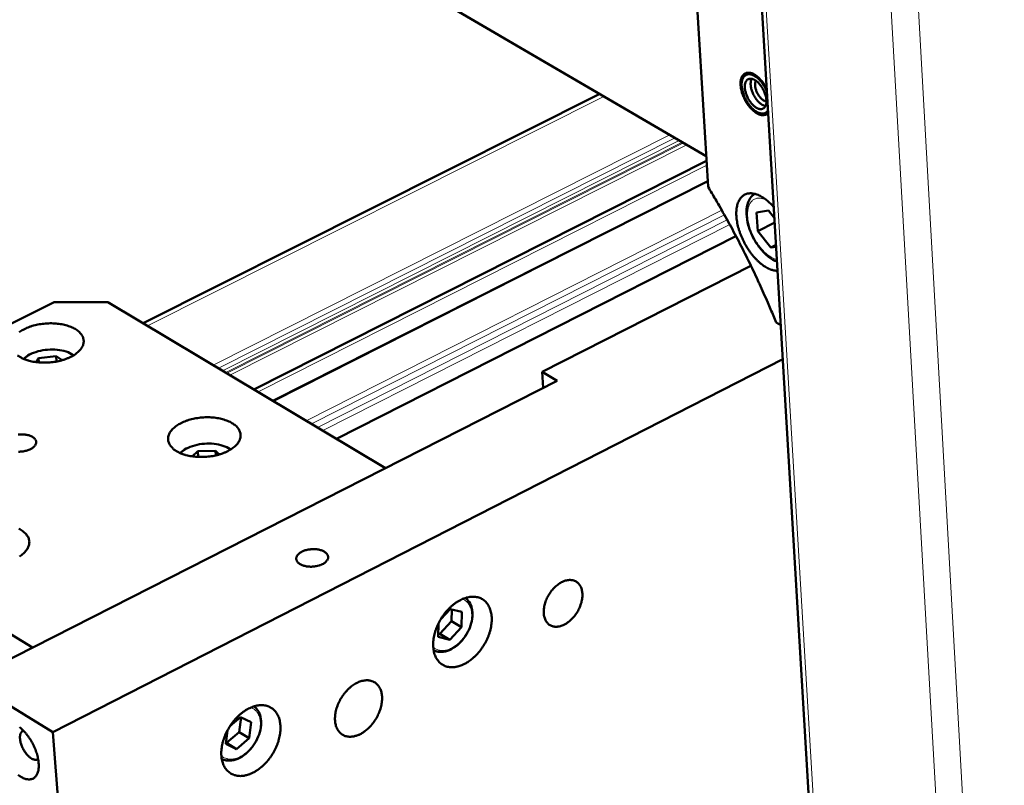
# Model space of a CAD drawing. Units: millimetres. Extents: x 0 to 5887, y 0 to 4158.
# Drawn here: x 4103 to 4251, y 1437 to 1552 of the extents above; entities that cross this region are included whole.
import ezdxf

# ---------------------------------------------------------------- set-up
doc = ezdxf.new("R2010")
doc.units = ezdxf.units.MM
doc.header["$LTSCALE"] = 7
doc.layers.add('AM_0', color=7, linetype='Continuous', lineweight=50)
doc.layers.add('AM_4', color=7, linetype='Continuous', lineweight=15, true_color=0x008000)

msp = doc.modelspace()

# ---------------------------------------------------------------- linework, layer by layer
at = {"layer": 'AM_0'}
for p, q in [((4227.615, 1336.852), (4204.773, 1720.704)), ((4206.596, 1527.335), (4202.811, 1589.446)), ((4206.313, 1531.967), (4157.003, 1560.76)), ((4212.045, 1544.005), (4212.547, 1544.5)), ((4190.305, 1541.314), (4121.686, 1506.863)), ((4214.92, 1538.365), (4215.617, 1538.475)), ((4206.356, 1531.261), (4138.331, 1496.906)), ((4206.542, 1528.221), (4141.201, 1495.189)), ((4213.882, 1523.483), (4215.68, 1523.773)), ((4214.048, 1520.704), (4213.882, 1523.483)), ((4215.68, 1523.773), (4216.558, 1522.659)), ((4216.598, 1521.998), (4214.048, 1520.704)), ((4210.784, 1519.945), (4150.736, 1489.485)), ((4216.011, 1518.216), (4214.048, 1520.704)), ((4216.011, 1518.216), (4216.799, 1518.616)), ((4216.815, 1518.344), (4216.011, 1518.216)), ((4213.037, 1515.483), (4181.676, 1499.546)), ((4108.344, 1510.036), (4064.237, 1487.962)), ((4116.382, 1510.036), (4108.344, 1510.036)), ((4158.096, 1485.082), (4116.382, 1510.036)), ((4217.517, 1506.546), (4216.805, 1506.964)), ((4105.99, 1501.61), (4108.608, 1501.917)), ((4108.608, 1501.917), (4109.535, 1501.3)), ((4108.67, 1501.096), (4108.608, 1501.917)), ((4105.547, 1501.016), (4105.99, 1501.61)), ((4106.04, 1500.961), (4105.99, 1501.61)), ((4217.82, 1501.456), (4108.138, 1445.423)), ((4181.676, 1499.546), (4183.921, 1498.216)), ((4181.676, 1499.546), (4181.832, 1497.153)), ((4183.921, 1498.216), (4095.416, 1453.205)), ((4129.064, 1486.851), (4129.915, 1487.617)), ((4129.915, 1487.617), (4132.562, 1487.676)), ((4129.977, 1486.764), (4129.915, 1487.617)), ((4132.611, 1486.996), (4132.562, 1487.676)), ((4132.562, 1487.676), (4133.112, 1487.125)), ((4063.447, 1483.509), (4105.091, 1458.125)), ((4166.426, 1462.39), (4167.84, 1463.885)), ((4167.84, 1463.885), (4169.586, 1463.463)), ((4168.08, 1463.827), (4168.056, 1462.067)), ((4169.586, 1463.463), (4169.555, 1461.166)), ((4168.056, 1462.067), (4166.281, 1460.19)), ((4168.056, 1462.067), (4169.555, 1461.166)), ((4166.032, 1459.708), (4166.059, 1461.714)), ((4169.555, 1461.166), (4167.778, 1459.289)), ((4167.778, 1459.289), (4166.032, 1459.708)), ((4166.281, 1460.19), (4166.039, 1460.248)), ((4166.281, 1460.19), (4167.778, 1459.289)), ((4108.138, 1445.423), (4095.416, 1453.205)), ((4134.743, 1446.31), (4136.339, 1447.676)), ((4136.416, 1447.639), (4136.122, 1445.421)), ((4136.339, 1447.676), (4137.938, 1446.914)), ((4134.101, 1443.629), (4134.373, 1445.685)), ((4137.938, 1446.914), (4137.619, 1444.511)), ((4108.138, 1445.423), (4112.54, 1387.802)), ((4136.122, 1445.421), (4134.205, 1443.78)), ((4137.619, 1444.511), (4135.701, 1442.868)), ((4136.122, 1445.421), (4137.619, 1444.511)), ((4135.701, 1442.868), (4134.101, 1443.629)), ((4134.205, 1443.78), (4134.126, 1443.817)), ((4134.205, 1443.78), (4135.701, 1442.868))]:
    msp.add_line(p, q, dxfattribs=at)
at = {"layer": 'AM_0', "flags": 128}
for points in [[(4215.617, 1538.474, -0.0480828), (4215.451, 1538.315, -0.0719193), (4215.317, 1538.237, -0.0242513), (4215.076, 1538.154, -0.0486517), (4214.95, 1538.13, -0.0387239), (4214.735, 1538.128, -0.0407542), (4214.533, 1538.157, -0.0283807), (4214.291, 1538.228, -0.0312428), (4214.081, 1538.318, -0.0213794), (4213.829, 1538.458, -0.0238848), (4213.616, 1538.604, -0.017257), (4213.367, 1538.806, -0.019007), (4213.155, 1539.005, -0.0149219), (4212.922, 1539.256, -0.0159885), (4212.719, 1539.503, -0.0137473), (4212.511, 1539.79, -0.01427), (4212.326, 1540.078, -0.0134515), (4212.151, 1540.387, -0.0135148), (4211.993, 1540.704, -0.0139634), (4211.856, 1541.022, -0.0135781), (4211.733, 1541.357, -0.0153791), (4211.639, 1541.67, -0.0144815), (4211.558, 1542.007, -0.0179756), (4211.507, 1542.303, -0.0164367), (4211.475, 1542.629, -0.0222493), (4211.468, 1542.896, -0.0199518), (4211.487, 1543.195, -0.0288506), (4211.524, 1543.428, -0.0259986), (4211.594, 1543.681, -0.0379225), (4211.675, 1543.876, -0.0355166), (4211.791, 1544.068, -0.0469618), (4211.917, 1544.215, -0.0460231), (4212.071, 1544.339, -0.0493372), (4212.239, 1544.428, -0.0495573), (4212.421, 1544.482, -0.041737), (4212.627, 1544.504, -0.0433389), (4212.827, 1544.491, -0.0309236), (4213.063, 1544.44, -0.0336866), (4213.271, 1544.366, -0.0229535), (4213.522, 1544.244, -0.0256225), (4213.735, 1544.113, -0.0181713), (4213.986, 1543.926, -0.0201242), (4214.199, 1543.74, -0.0154327), (4214.438, 1543.501, -0.0166667), (4214.644, 1543.266, -0.0139839), (4214.718, 1543.17, -0.0029831), (4215.051, 1542.709, -0.025128), (4215.189, 1542.492, -0.014249), (4215.402, 1542.093)], [(4215.596, 1538.831, -0.0501732), (4215.462, 1538.646, -0.0723104), (4215.341, 1538.544, -0.0256206), (4215.127, 1538.426, -0.0518602), (4215.013, 1538.384, -0.0449948), (4214.818, 1538.354, -0.0463314), (4214.627, 1538.359, -0.0331389), (4214.401, 1538.401, -0.0359311), (4214.2, 1538.468, -0.0241449), (4213.957, 1538.583, -0.0270142), (4213.752, 1538.708, -0.0188671), (4213.508, 1538.888, -0.0209817), (4213.303, 1539.067, -0.0159372), (4213.073, 1539.3, -0.0172533), (4212.874, 1539.529, -0.0144478), (4212.667, 1539.801, -0.0151199), (4212.485, 1540.072, -0.0139903), (4212.31, 1540.369, -0.0141303), (4212.153, 1540.673, -0.0144446), (4212.016, 1540.98, -0.0140776), (4211.894, 1541.303, -0.0159005), (4211.799, 1541.605, -0.0149619), (4211.719, 1541.933, -0.018666), (4211.669, 1542.218, -0.0170136), (4211.636, 1542.535, -0.0233137), (4211.631, 1542.793, -0.0208293), (4211.65, 1543.081, -0.0305977), (4211.688, 1543.305, -0.0275926), (4211.759, 1543.546, -0.0405863), (4211.842, 1543.73, -0.0383154), (4211.959, 1543.909, -0.0499203), (4212.087, 1544.044, -0.0492674), (4212.24, 1544.153, -0.0506986), (4212.41, 1544.229, -0.0510719), (4212.59, 1544.268, -0.0409503), (4212.797, 1544.274, -0.0428648), (4212.993, 1544.246, -0.0295772), (4213.227, 1544.179, -0.0325489), (4213.43, 1544.091, -0.021989), (4213.675, 1543.952, -0.024632), (4213.881, 1543.808, -0.0176624), (4214.122, 1543.608, -0.0194839), (4214.326, 1543.411, -0.0153008), (4214.549, 1543.162, -0.0163749), (4214.743, 1542.917, -0.0141975), (4214.812, 1542.818, -0.0030798), (4215.115, 1542.35, -0.02566), (4215.237, 1542.134, -0.0144702), (4215.423, 1541.736)], [(4212.118, 1542.221, -0.0334403), (4212.106, 1542.513, -0.048172), (4212.131, 1542.714, -0.0137947), (4212.204, 1543.006, -0.0344384), (4212.245, 1543.119, -0.0517511), (4212.333, 1543.274, -0.0506494), (4212.453, 1543.411, -0.0608747), (4212.587, 1543.509, -0.0608794), (4212.741, 1543.571, -0.0529258), (4212.917, 1543.599, -0.0536714), (4213.092, 1543.59, -0.036466), (4213.301, 1543.539, -0.0395824), (4213.484, 1543.465, -0.0252658), (4213.708, 1543.338, -0.0286013), (4213.892, 1543.205, -0.0196709), (4214.11, 1543.013, -0.0219147), (4214.29, 1542.826, -0.0170891), (4214.486, 1542.587, -0.0182436), (4214.653, 1542.351, -0.0163055), (4214.816, 1542.085, -0.0165689), (4214.959, 1541.812, -0.0169859), (4215.081, 1541.535, -0.0164158), (4215.188, 1541.241, -0.0193033), (4215.265, 1540.972, -0.0177801), (4215.326, 1540.675, -0.0239203), (4215.356, 1540.429, -0.0212453), (4215.364, 1540.149, -0.0320414), (4215.347, 1539.934, -0.0285236), (4215.3, 1539.696, -0.0446062), (4215.236, 1539.519, -0.0422194), (4215.137, 1539.345, -0.0579137), (4215.025, 1539.217, -0.0577809), (4214.887, 1539.118, -0.0590649), (4214.731, 1539.054, -0.0591059), (4214.564, 1539.029, -0.0444713), (4214.37, 1539.039, -0.046535), (4214.19, 1539.083, -0.0299312), (4213.971, 1539.173, -0.0334622), (4213.787, 1539.277, -0.0219308), (4213.564, 1539.439, -0.0247672), (4213.381, 1539.599, -0.0180892), (4213.173, 1539.816, -0.0197601), (4212.998, 1540.029, -0.0164927), (4212.817, 1540.284, -0.0171828), (4212.661, 1540.539, -0.0164486), (4212.517, 1540.813, -0.016299), (4212.391, 1541.098, -0.0178951), (4212.347, 1541.22, -0.0048773), (4212.207, 1541.671, -0.0332418), (4212.162, 1541.864, -0.0183241), (4212.118, 1542.221)], [(4213.128, 1543.584, 0.0282333), (4213.039, 1543.348, 0.0504708), (4213.01, 1543.209, 0.0107319), (4212.983, 1542.882, 0.0272182), (4212.983, 1542.752, 0.0189818), (4213.007, 1542.481, 0.021083), (4213.047, 1542.239, 0.0164585), (4213.117, 1541.957, 0.0175978), (4213.2, 1541.698, 0.0155289), (4213.309, 1541.422, 0.015891), (4213.433, 1541.16, 0.0158632), (4213.573, 1540.906, 0.0155217), (4213.732, 1540.655, 0.0175282), (4213.893, 1540.436, 0.0164135), (4214.08, 1540.213, 0.0209534), (4214.252, 1540.037, 0.0188824), (4214.458, 1539.858, 0.026998), (4214.563, 1539.782, 0.0105748), (4214.845, 1539.609, 0.0500976), (4214.974, 1539.55, 0.0279977), (4215.218, 1539.482)], [(4213.771, 1543.295, 0.031577), (4213.692, 1543.096, 0.0559509), (4213.667, 1542.978, 0.0132644), (4213.648, 1542.702, 0.0301627), (4213.651, 1542.581, 0.0204642), (4213.679, 1542.343, 0.022854), (4213.724, 1542.133, 0.0179698), (4213.796, 1541.891, 0.0190678), (4213.88, 1541.668, 0.017572), (4213.987, 1541.439, 0.0175852), (4214.109, 1541.218, 0.0190064), (4214.24, 1541.018, 0.0179377), (4214.394, 1540.817, 0.0227241), (4214.539, 1540.658, 0.0203695), (4214.714, 1540.494, 0.0299244), (4214.811, 1540.421, 0.0130753), (4215.046, 1540.273, 0.0555433), (4215.156, 1540.223, 0.0313166), (4215.364, 1540.169)], [(4206.596, 1527.335, -0.0029112), (4207.703, 1525.488, -0.0056981), (4208.253, 1524.534, -0.0001327), (4209.78, 1521.812, -0.0029092), (4209.849, 1521.687, -0.0028968), (4210.624, 1520.247, -0.002899), (4211.381, 1518.8, -0.0028988), (4212.122, 1517.344, -0.002897), (4212.845, 1515.878, -0.0029092), (4213.55, 1514.408, -0.0029033), (4214.239, 1512.928, -0.0029278), (4214.298, 1512.797, -0.0001344), (4215.56, 1509.954, -0.0057385), (4215.993, 1508.949, -0.0029299), (4216.805, 1506.964)], [(4217.03, 1514.734, -0.0246359), (4216.656, 1514.754, -0.0438399), (4216.449, 1514.793, -0.0081074), (4215.986, 1514.934, -0.0242248), (4215.834, 1514.991, -0.017961), (4215.495, 1515.151, -0.0196729), (4215.198, 1515.32, -0.014953), (4214.857, 1515.547, -0.0162663), (4214.557, 1515.775, -0.0128992), (4214.223, 1516.061, -0.0138413), (4213.926, 1516.344, -0.0115345), (4213.607, 1516.681, -0.0121722), (4213.321, 1517.013, -0.0106839), (4213.024, 1517.391, -0.0110765), (4212.755, 1517.767, -0.0102431), (4212.488, 1518.175, -0.0104302), (4212.242, 1518.587, -0.01016), (4212.009, 1519.016, -0.010161), (4211.795, 1519.454, -0.0104244), (4211.601, 1519.893, -0.0102394), (4211.423, 1520.348, -0.0110652), (4211.273, 1520.786, -0.0106751), (4211.136, 1521.246, -0.0121543), (4211.031, 1521.673, -0.0115197), (4210.941, 1522.128, -0.0138147), (4210.883, 1522.534, -0.0128765), (4210.843, 1522.973, -0.0162285), (4210.831, 1523.349, -0.0149198), (4210.843, 1523.76, -0.0196212), (4210.877, 1524.1, -0.0179134), (4210.942, 1524.47, -0.0241592), (4211.021, 1524.77, -0.0221742), (4211.137, 1525.087, -0.0296216), (4211.262, 1525.342, -0.0277608), (4211.425, 1525.596, -0.0347864), (4211.594, 1525.8, -0.0336089), (4211.797, 1525.985, -0.0372404), (4212.011, 1526.131, -0.0370592), (4212.245, 1526.244, -0.0351737), (4212.501, 1526.324, -0.03602), (4212.759, 1526.367, -0.0297775), (4213.051, 1526.376, -0.0314549), (4213.326, 1526.351, -0.0239005), (4213.646, 1526.286, -0.0258913), (4213.933, 1526.196, -0.0191759), (4214.269, 1526.057, -0.0209914), (4214.565, 1525.907, -0.0157974), (4214.907, 1525.699, -0.0172321), (4215.207, 1525.489, -0.013475), (4215.316, 1525.402, -0.0027157), (4215.844, 1524.953, -0.0237265), (4216.08, 1524.729, -0.0136582), (4216.46, 1524.311)], [(4103.053, 1505.489, -0.0167294), (4103.373, 1505.707, -0.0182999), (4103.679, 1505.886, -0.0142621), (4104.054, 1506.072, -0.0153738), (4104.411, 1506.224, -0.0126899), (4104.826, 1506.375, -0.0134177), (4105.226, 1506.496, -0.0117712), (4105.669, 1506.606, -0.0121886), (4106.102, 1506.692, -0.0113721), (4106.559, 1506.761, -0.0115265), (4107.013, 1506.808, -0.0114362), (4107.471, 1506.835, -0.0113456), (4107.933, 1506.84, -0.0119702), (4108.379, 1506.825, -0.0116239), (4108.836, 1506.787, -0.0130427), (4109.257, 1506.732, -0.0124009), (4109.696, 1506.651, -0.0147934), (4110.081, 1506.558, -0.0137884), (4110.488, 1506.435, -0.0174444), (4110.828, 1506.308, -0.0159968), (4111.189, 1506.146, -0.0212835), (4111.477, 1505.989, -0.0193692), (4111.78, 1505.792, -0.0265235), (4112.011, 1505.608, -0.0243362), (4112.242, 1505.383, -0.032819), (4112.413, 1505.174, -0.0309191), (4112.564, 1504.931, -0.0383804), (4112.667, 1504.699, -0.0373939), (4112.736, 1504.448, -0.0399903), (4112.764, 1504.199, -0.0401089), (4112.752, 1503.95, -0.0360985), (4112.699, 1503.69, -0.0373136), (4112.612, 1503.449, -0.0293098), (4112.476, 1503.188, -0.0313264), (4112.32, 1502.961, -0.0230367), (4112.103, 1502.71, -0.0251865), (4111.884, 1502.5, -0.0184715), (4111.596, 1502.268, -0.0202755), (4111.318, 1502.078, -0.0154071), (4110.969, 1501.874, -0.0167401), (4110.636, 1501.708, -0.0134154), (4110.239, 1501.539, -0.0143244), (4109.859, 1501.401, -0.0121861), (4109.428, 1501.27, -0.0127505), (4109.01, 1501.165, -0.0115349), (4108.557, 1501.075, -0.0118162), (4108.112, 1501.008, -0.011369), (4107.652, 1500.96, -0.0113998), (4107.191, 1500.934, -0.011664), (4106.737, 1500.929, -0.011448), (4106.275, 1500.944, -0.0124573), (4105.839, 1500.98, -0.0119692), (4105.389, 1501.04, -0.013852), (4104.984, 1501.115, -0.0130374), (4104.559, 1501.217, -0.0160289), (4104.413, 1501.262, -0.003823), (4103.809, 1501.471, -0.0302434), (4103.575, 1501.571, -0.0162745), (4103.16, 1501.795)], [(4103.16, 1501.795, -0.027124), (4102.826, 1502.011, -0.0420063)], [(4126.718, 1487.628, -0.026922), (4126.381, 1487.847, -0.04177), (4126.185, 1488.016, -0.0092826), (4125.881, 1488.337, -0.0273485), (4125.787, 1488.453, -0.0356381), (4125.648, 1488.676, -0.034155), (4125.536, 1488.926, -0.0396186), (4125.468, 1489.17, -0.0391858), (4125.439, 1489.423, -0.0385163), (4125.45, 1489.681, -0.0391833), (4125.5, 1489.929, -0.0328304), (4125.593, 1490.193, -0.0345005), (4125.715, 1490.43, -0.0260819), (4125.892, 1490.689, -0.0282362), (4126.08, 1490.91, -0.0206547), (4126.333, 1491.154, -0.0226661), (4126.582, 1491.356, -0.0168843), (4126.902, 1491.576, -0.0184608), (4127.209, 1491.756, -0.0143883), (4127.583, 1491.945, -0.0155095), (4127.941, 1492.098, -0.0127927), (4128.357, 1492.25, -0.0135301), (4128.758, 1492.372, -0.0118554), (4129.202, 1492.484, -0.0122814), (4129.636, 1492.57, -0.0114408), (4130.095, 1492.64, -0.0116029), (4130.55, 1492.687, -0.0114906), (4131.01, 1492.714, -0.0114076), (4131.474, 1492.719, -0.0120097), (4131.922, 1492.704, -0.0116719), (4132.382, 1492.666, -0.0130639), (4132.805, 1492.61, -0.0124329), (4133.246, 1492.528, -0.0147892), (4133.634, 1492.434, -0.0137993), (4134.044, 1492.31, -0.0174014), (4134.387, 1492.183, -0.0159753), (4134.75, 1492.019, -0.0211804), (4135.042, 1491.86, -0.0192936), (4135.346, 1491.661, -0.0263336), (4135.581, 1491.476, -0.0241708), (4135.814, 1491.249, -0.0325335), (4135.987, 1491.038, -0.030636), (4136.141, 1490.792, -0.0380639), (4136.246, 1490.559, -0.0370533), (4136.317, 1490.306, -0.0397979), (4136.347, 1490.055, -0.0398814), (4136.337, 1489.803, -0.0361257), (4136.286, 1489.541, -0.0372964), (4136.2, 1489.298, -0.0294783), (4136.066, 1489.035, -0.0314561), (4135.911, 1488.805, -0.0232315), (4135.695, 1488.552, -0.0253649), (4135.477, 1488.339, -0.0186427), (4135.189, 1488.106, -0.020448), (4134.911, 1487.914, -0.0155476), (4134.562, 1487.709, -0.0168891), (4134.229, 1487.541, -0.0135297), (4133.831, 1487.37, -0.0144485), (4133.451, 1487.231, -0.0122795), (4133.018, 1487.099, -0.012853), (4132.599, 1486.993, -0.0116114), (4132.145, 1486.902, -0.0119007), (4131.698, 1486.834, -0.0114307), (4131.236, 1486.786, -0.0114691), (4130.774, 1486.759, -0.0117114), (4130.318, 1486.754, -0.0115033), (4129.853, 1486.77, -0.0124884), (4129.415, 1486.806, -0.0120098), (4128.962, 1486.866, -0.0138617), (4128.555, 1486.942, -0.0130599), (4128.127, 1487.045, -0.0160073), (4127.98, 1487.09, -0.0038109), (4127.372, 1487.302, -0.0301818), (4127.136, 1487.402, -0.0162492), (4126.718, 1487.628)], [(4102.937, 1490.118, -0.0169673), (4103.231, 1490.144, -0.0172799), (4103.521, 1490.149, -0.0167514), (4103.821, 1490.133, -0.0195115), (4104.089, 1490.1, -0.0180508), (4104.376, 1490.043, -0.0239707), (4104.607, 1489.975, -0.0214021), (4104.858, 1489.877, -0.0317531), (4105.045, 1489.78, -0.028358), (4105.24, 1489.647, -0.0436749), (4105.376, 1489.522, -0.0412231), (4105.496, 1489.367, -0.0563735), (4105.57, 1489.217, -0.0560677), (4105.61, 1489.054, -0.0581763), (4105.611, 1488.889, -0.0582547), (4105.575, 1488.729, -0.0449467), (4105.497, 1488.558, -0.0468487), (4105.393, 1488.411, -0.0307718), (4105.236, 1488.248, -0.0341572), (4105.076, 1488.121, -0.0226163), (4104.853, 1487.981, -0.0254345), (4104.644, 1487.876, -0.0186187), (4104.375, 1487.771, -0.0203193), (4104.123, 1487.693, -0.0169205), (4103.831, 1487.627, -0.0176472), (4103.547, 1487.583, -0.0168044), (4103.25, 1487.557, -0.0166925), (4102.951, 1487.552, -0.0181828)], [(4103.007, 1475.972, -0.0214232), (4103.298, 1475.812, -0.019526), (4103.602, 1475.611, -0.0266123), (4103.836, 1475.423, -0.0244624), (4104.069, 1475.194, -0.0327795), (4104.24, 1474.98, -0.0309275), (4104.392, 1474.733, -0.038136), (4104.496, 1474.497, -0.0371838), (4104.564, 1474.241, -0.039588), (4104.592, 1473.987, -0.0397244), (4104.579, 1473.733, -0.035735), (4104.525, 1473.468, -0.0369473), (4104.436, 1473.223, -0.0291148), (4104.299, 1472.957, -0.0311005), (4104.14, 1472.725, -0.0229843), (4103.922, 1472.469, -0.0250956), (4103.699, 1472.254, -0.0184968), (4103.408, 1472.019, -0.0202718), (4103.126, 1471.824, -0.0154696)], [(4148.647, 1470.657, -0.018778), (4148.327, 1470.514, -0.0339034), (4148.143, 1470.454, -0.0050985), (4147.698, 1470.347, -0.0183502), (4147.573, 1470.323, -0.016815), (4147.273, 1470.286, -0.0169413), (4146.974, 1470.271, -0.0177415), (4146.683, 1470.276, -0.017032), (4146.382, 1470.302, -0.0203761), (4146.118, 1470.345, -0.0187018), (4145.835, 1470.414, -0.0254226), (4145.61, 1470.49, -0.0226463), (4145.368, 1470.6, -0.0340058), (4145.189, 1470.706, -0.0306572), (4145.009, 1470.848, -0.0464651), (4144.884, 1470.982, -0.0445261), (4144.781, 1471.143, -0.0577388), (4144.722, 1471.3, -0.0576245), (4144.699, 1471.466, -0.0558886), (4144.715, 1471.635, -0.0562011), (4144.768, 1471.796, -0.0414515), (4144.865, 1471.969, -0.0438431), (4144.983, 1472.114, -0.028644), (4145.158, 1472.275, -0.032004), (4145.331, 1472.398, -0.0216255), (4145.568, 1472.532, -0.0241969), (4145.789, 1472.632, -0.0182218), (4146.067, 1472.73, -0.0196969), (4146.33, 1472.8, -0.0168872), (4146.628, 1472.857, -0.0174312), (4146.919, 1472.892, -0.0170752), (4147.216, 1472.908, -0.0167915), (4147.519, 1472.903, -0.0187964), (4147.798, 1472.878, -0.0176287), (4148.092, 1472.831, -0.0225109), (4148.338, 1472.771, -0.0202871), (4148.603, 1472.681, -0.0291656), (4148.805, 1472.589, -0.0259425), (4149.02, 1472.462, -0.0398106), (4149.172, 1472.342, -0.0368626), (4149.315, 1472.189, -0.0529037), (4149.409, 1472.043, -0.0520912), (4149.472, 1471.878, -0.0590277), (4149.495, 1471.714, -0.0590305), (4149.479, 1471.549, -0.0493654), (4149.423, 1471.376, -0.0505683), (4149.336, 1471.222, -0.0343421), (4149.261, 1471.13, -0.0137453), (4149.053, 1470.918, -0.0483459), (4148.898, 1470.795, -0.0333956), (4148.647, 1470.657)], [(4185.005, 1461.58, -0.0280495), (4184.655, 1461.416, -0.0437096), (4184.417, 1461.344, -0.0100507), (4183.995, 1461.265, -0.0283926), (4183.844, 1461.248, -0.0353883), (4183.58, 1461.253, -0.0340469), (4183.31, 1461.296, -0.0389346), (4183.067, 1461.372, -0.038434), (4182.836, 1461.485, -0.0386007), (4182.626, 1461.633, -0.0390308), (4182.444, 1461.809, -0.0343786), (4182.277, 1462.025, -0.0356637), (4182.147, 1462.253, -0.0287259), (4182.034, 1462.529, -0.0304946), (4181.959, 1462.8, -0.0238184), (4181.906, 1463.123, -0.0255517), (4181.887, 1463.428, -0.0203109), (4181.898, 1463.781, -0.0216894), (4181.935, 1464.11, -0.0180662), (4182.006, 1464.476, -0.0190011), (4182.1, 1464.819, -0.0168277), (4182.228, 1465.182, -0.0173342), (4182.375, 1465.525, -0.0164244), (4182.552, 1465.87, -0.0165317), (4182.75, 1466.2, -0.0167931), (4182.967, 1466.513, -0.016509), (4183.209, 1466.816, -0.0179688), (4183.457, 1467.086, -0.0172739), (4183.733, 1467.348, -0.0200729), (4184, 1467.565, -0.0189372), (4184.301, 1467.773, -0.0232764), (4184.578, 1467.932, -0.0217165), (4184.889, 1468.075, -0.0276666), (4185.166, 1468.171, -0.0258616), (4185.473, 1468.241, -0.0328853), (4185.743, 1468.271, -0.031269), (4186.029, 1468.265, -0.0375532), (4186.283, 1468.224, -0.0366281), (4186.535, 1468.145, -0.0393177), (4186.763, 1468.032, -0.0393065), (4186.97, 1467.886, -0.0368024), (4187.159, 1467.703, -0.0377069), (4187.316, 1467.499, -0.0314976), (4187.456, 1467.251, -0.033107), (4187.558, 1467, -0.0260543), (4187.641, 1466.699, -0.0278718), (4187.688, 1466.41, -0.021849), (4187.709, 1466.07, -0.0234319), (4187.7, 1465.752, -0.0190158), (4187.658, 1465.391, -0.020176), (4187.593, 1465.054, -0.0173085), (4187.492, 1464.688, -0.0180258), (4187.371, 1464.344, -0.0165053), (4187.218, 1463.988, -0.0168096), (4187.045, 1463.65, -0.0164903), (4186.847, 1463.32, -0.0164025), (4186.626, 1463.002, -0.0172509), (4186.393, 1462.71, -0.0167645), (4186.133, 1462.426, -0.0188674), (4186.02, 1462.319, -0.0051597), (4185.585, 1461.945, -0.034296), (4185.387, 1461.8, -0.0191208), (4185.005, 1461.58)], [(4170.005, 1455.666, -0.0218931), (4169.562, 1455.456, -0.0358584), (4169.278, 1455.36, -0.0064494), (4168.726, 1455.223, -0.0219564), (4168.562, 1455.192, -0.0267747), (4168.228, 1455.163, -0.0254982), (4167.876, 1455.169, -0.0299435), (4167.559, 1455.209, -0.0290272), (4167.239, 1455.289, -0.0317492), (4166.948, 1455.401, -0.0314277), (4166.669, 1455.551, -0.0313275), (4166.411, 1455.734, -0.0316804), (4166.181, 1455.946, -0.0288055), (4165.966, 1456.198, -0.0297425), (4165.788, 1456.465, -0.0252436), (4165.625, 1456.779, -0.0265219), (4165.502, 1457.093, -0.0217314), (4165.397, 1457.459, -0.0230618), (4165.329, 1457.813, -0.0188237), (4165.286, 1458.22, -0.0200001), (4165.276, 1458.605, -0.0166346), (4165.296, 1459.039, -0.0175663), (4165.342, 1459.448, -0.0150961), (4165.424, 1459.896, -0.0157683), (4165.528, 1460.319, -0.0141088), (4165.667, 1460.767, -0.0145371), (4165.826, 1461.194, -0.0135947), (4166.018, 1461.63, -0.0137985), (4166.23, 1462.048, -0.01351), (4166.469, 1462.461, -0.0135007), (4166.729, 1462.86, -0.0138453), (4167.006, 1463.238, -0.0136225), (4167.308, 1463.606, -0.0146249), (4167.615, 1463.94, -0.0141761), (4167.951, 1464.265, -0.0159029), (4168.281, 1464.548, -0.0152085), (4168.642, 1464.821, -0.0177545), (4168.985, 1465.046, -0.0168002), (4169.362, 1465.258, -0.0202458), (4169.709, 1465.42, -0.0190511), (4170.09, 1465.563, -0.0233563), (4170.434, 1465.66, -0.0220208), (4170.806, 1465.729, -0.0268275), (4171.14, 1465.758, -0.0255676), (4171.492, 1465.751, -0.0299799), (4171.809, 1465.71, -0.0290868), (4172.128, 1465.629, -0.0317519), (4172.42, 1465.516, -0.0314574), (4172.697, 1465.366, -0.0312903), (4172.955, 1465.182, -0.0316698), (4173.184, 1464.969, -0.0287411), (4173.398, 1464.716, -0.0297003), (4173.576, 1464.449, -0.0251725), (4173.738, 1464.134, -0.0264661), (4173.861, 1463.821, -0.0216672), (4173.965, 1463.454, -0.0230063), (4174.032, 1463.101, -0.0187703), (4174.074, 1462.694, -0.0199511), (4174.084, 1462.309, -0.0165911), (4174.064, 1461.875, -0.0175249), (4174.017, 1461.467, -0.0150601), (4173.936, 1461.02, -0.0157333), (4173.831, 1460.598, -0.0140778), (4173.692, 1460.15, -0.0145065), (4173.533, 1459.725, -0.0135666), (4173.341, 1459.289, -0.0137705), (4173.13, 1458.872, -0.0134828), (4172.892, 1458.46, -0.0134734), (4172.632, 1458.062, -0.0138173), (4172.356, 1457.685, -0.013594), (4172.055, 1457.317, -0.0145942), (4171.748, 1456.984, -0.0141445), (4171.412, 1456.659, -0.0158676), (4171.286, 1456.55, -0.0036763), (4170.723, 1456.103, -0.0292135), (4170.478, 1455.934, -0.016013), (4170.005, 1455.666)], [(4154.329, 1445.121, -0.0240295), (4153.945, 1444.94, -0.0386711), (4153.695, 1444.858, -0.0076344), (4153.223, 1444.751, -0.024157), (4153.072, 1444.727, -0.0297561), (4152.783, 1444.712, -0.0284008), (4152.481, 1444.732, -0.0332188), (4152.209, 1444.784, -0.032389), (4151.941, 1444.872, -0.034594), (4151.695, 1444.992, -0.0345066), (4151.468, 1445.144, -0.033034), (4151.259, 1445.331, -0.0337085), (4151.079, 1445.539, -0.0292909), (4150.914, 1445.788, -0.0305533), (4150.786, 1446.043, -0.0249922), (4150.674, 1446.347, -0.026498), (4150.598, 1446.642, -0.0212735), (4150.544, 1446.987, -0.0226901), (4150.521, 1447.315, -0.0184776), (4150.527, 1447.689, -0.0196234), (4150.559, 1448.041, -0.0165483), (4150.623, 1448.43, -0.0173735), (4150.709, 1448.796, -0.0153428), (4150.828, 1449.187, -0.0158587), (4150.967, 1449.557, -0.0147465), (4151.136, 1449.936, -0.0149767), (4151.324, 1450.298, -0.0146973), (4151.536, 1450.653, -0.0146558), (4151.77, 1450.996, -0.0151862), (4152.017, 1451.317, -0.0148704), (4152.289, 1451.629, -0.0162537), (4152.563, 1451.906, -0.0156454), (4152.865, 1452.176, -0.0179836), (4153.157, 1452.402, -0.0170596), (4153.48, 1452.619, -0.0204801), (4153.78, 1452.789, -0.0192411), (4154.113, 1452.944, -0.0237963), (4154.414, 1453.054, -0.0223255), (4154.745, 1453.141, -0.0277606), (4155.039, 1453.188, -0.02629), (4155.354, 1453.203, -0.0316903), (4155.635, 1453.184, -0.0305782), (4155.922, 1453.129, -0.0342603), (4156.181, 1453.043, -0.0338119), (4156.43, 1452.921, -0.0341423), (4156.658, 1452.767, -0.0344691), (4156.861, 1452.585, -0.0312782), (4157.049, 1452.366, -0.0323024), (4157.203, 1452.133, -0.0270562), (4157.342, 1451.855, -0.028502), (4157.443, 1451.579, -0.022969), (4157.527, 1451.253, -0.0244713), (4157.575, 1450.941, -0.0197146), (4157.599, 1450.579, -0.0210123), (4157.594, 1450.239, -0.0173779), (4157.559, 1449.856, -0.0183659), (4157.5, 1449.496, -0.0158341), (4157.408, 1449.105, -0.0165023), (4157.295, 1448.736, -0.0149482), (4157.15, 1448.351, -0.0153187), (4156.986, 1447.984, -0.0146315), (4156.795, 1447.616, -0.0147249), (4156.584, 1447.262, -0.0148491), (4156.354, 1446.923, -0.0146714), (4156.1, 1446.595, -0.0156173), (4155.839, 1446.295, -0.0151574), (4155.551, 1446.003, -0.0169995), (4155.436, 1445.901, -0.0042055), (4154.955, 1445.507, -0.0311296), (4154.741, 1445.356, -0.0171798), (4154.329, 1445.121)], [(4138.238, 1439.327, -0.0210689), (4137.8, 1439.119, -0.0347561), (4137.522, 1439.023, -0.0060151), (4136.974, 1438.883, -0.0211089), (4136.815, 1438.852, -0.0256135), (4136.485, 1438.818, -0.0243773), (4136.137, 1438.817, -0.028661), (4135.822, 1438.85, -0.0277173), (4135.503, 1438.92, -0.0306124), (4135.212, 1439.02, -0.0301945), (4134.931, 1439.157, -0.0306285), (4134.671, 1439.326, -0.0308404), (4134.436, 1439.524, -0.0286345), (4134.216, 1439.759, -0.0294218), (4134.029, 1440.01, -0.0254457), (4133.858, 1440.306, -0.0266082), (4133.723, 1440.604, -0.0220825), (4133.606, 1440.951, -0.0233549), (4133.525, 1441.288, -0.019168), (4133.467, 1441.677, -0.0203387), (4133.44, 1442.047, -0.016896), (4133.442, 1442.465, -0.0178567), (4133.471, 1442.86, -0.0152431), (4133.532, 1443.295, -0.0159643), (4133.616, 1443.706, -0.0141258), (4133.733, 1444.146, -0.0146159), (4133.872, 1444.563, -0.0134675), (4134.042, 1444.996, -0.0137444), (4134.232, 1445.41, -0.0132177), (4134.449, 1445.823, -0.0132951), (4134.687, 1446.223, -0.0133556), (4134.945, 1446.608, -0.0132377), (4135.225, 1446.981, -0.0138895), (4135.516, 1447.328, -0.0135699), (4135.832, 1447.666, -0.0148551), (4136.148, 1447.967, -0.0143186), (4136.493, 1448.26, -0.0163112), (4136.825, 1448.508, -0.0155404), (4137.19, 1448.746, -0.0183242), (4137.53, 1448.937, -0.0173158), (4137.904, 1449.112, -0.0209273), (4138.246, 1449.242, -0.0197236), (4138.619, 1449.35, -0.024028), (4138.955, 1449.416, -0.0227583), (4139.314, 1449.452, -0.0272584), (4139.637, 1449.452, -0.0261528), (4139.972, 1449.416, -0.0298614), (4140.276, 1449.349, -0.0291819), (4140.576, 1449.244, -0.0308811), (4140.853, 1449.108, -0.0308011), (4141.111, 1448.939, -0.0298012), (4141.351, 1448.736, -0.0303422), (4141.562, 1448.51, -0.0270548), (4141.758, 1448.243, -0.0280811), (4141.918, 1447.967, -0.0236668), (4142.062, 1447.644, -0.0249292), (4142.169, 1447.326, -0.0204891), (4142.257, 1446.956, -0.0217378), (4142.31, 1446.602, -0.0179003), (4142.338, 1446.197, -0.0189772), (4142.336, 1445.814, -0.0159559), (4142.304, 1445.386, -0.016799), (4142.248, 1444.983, -0.0145883), (4142.158, 1444.545, -0.0151926), (4142.046, 1444.13, -0.0137132), (4141.902, 1443.694, -0.0140947), (4141.738, 1443.277, -0.0132661), (4141.543, 1442.854, -0.013442), (4141.329, 1442.447, -0.0132117), (4141.091, 1442.047, -0.0131912), (4140.832, 1441.66, -0.0135438), (4140.558, 1441.294, -0.0133259), (4140.259, 1440.937, -0.0142849), (4139.955, 1440.613, -0.0138582), (4139.624, 1440.296, -0.0154831), (4139.502, 1440.193, -0.0035038), (4138.945, 1439.755, -0.028535), (4138.704, 1439.59, -0.0156162), (4138.238, 1439.327)], [(4103.129, 1446.145, -0.0176455), (4103.378, 1445.937, -0.0135759), (4103.659, 1445.671, -0.014682), (4103.905, 1445.41, -0.0121469), (4104.168, 1445.099, -0.0128154), (4104.403, 1444.792, -0.0114121), (4104.641, 1444.447, -0.0117364), (4104.856, 1444.102, -0.0112414), (4105.061, 1443.737, -0.0112688), (4105.25, 1443.363, -0.0116042), (4105.417, 1442.99, -0.0113389), (4105.571, 1442.599, -0.0125574), (4105.696, 1442.229, -0.0119602), (4105.809, 1441.835, -0.0142555), (4105.891, 1441.48, -0.013242), (4105.958, 1441.094, -0.0169801), (4105.994, 1440.765, -0.0154278), (4106.011, 1440.401, -0.0211623), (4106.003, 1440.105, -0.0189813), (4105.967, 1439.777, -0.0272852), (4105.915, 1439.521, -0.0246622), (4105.828, 1439.244, -0.0352868), (4105.732, 1439.031, -0.0330136), (4105.599, 1438.818, -0.042967), (4105.457, 1438.654, -0.0419277), (4105.286, 1438.513, -0.0452059), (4105.1, 1438.408, -0.0454039), (4104.9, 1438.339, -0.0393267), (4104.673, 1438.301, -0.0408212), (4104.452, 1438.301, -0.0300686), (4104.193, 1438.337, -0.0325864), (4103.959, 1438.4, -0.0225455), (4103.677, 1438.51, -0.0250899), (4103.435, 1438.633, -0.0176428), (4103.145, 1438.812, -0.0196284), (4102.897, 1438.992, -0.0145961)], [(4103.699, 1445.631, 0.0529645), (4103.532, 1445.542, 0.0829782), (4103.444, 1445.458, 0.0295478), (4103.323, 1445.277, 0.0505943), (4103.27, 1445.16, 0.0318275), (4103.213, 1444.949, 0.0355574), (4103.189, 1444.755, 0.0222774), (4103.186, 1444.495, 0.0255009), (4103.205, 1444.269, 0.0178297), (4103.254, 1443.984, 0.0197727), (4103.317, 1443.732, 0.0159095), (4103.412, 1443.444, 0.016788), (4103.519, 1443.177, 0.015593), (4103.65, 1442.905, 0.0156072), (4103.797, 1442.641, 0.0167214), (4103.954, 1442.399, 0.0158751), (4104.135, 1442.156, 0.0196332), (4104.306, 1441.958, 0.0177316), (4104.51, 1441.753, 0.0252447), (4104.685, 1441.606, 0.0220635), (4104.9, 1441.457, 0.0351258), (4105.073, 1441.365, 0.0313751), (4105.279, 1441.288, 0.0500368), (4105.405, 1441.263, 0.0291553), (4105.625, 1441.255, 0.0824933), (4105.744, 1441.277, 0.0524341), (4105.914, 1441.361)]]:
    msp.add_lwpolyline(points, format="xyb", dxfattribs=at)
at = {"layer": 'AM_0'}
for points, knots in [([(4216.948, 1516.109), (4216.54, 1516.259), (4216.131, 1516.492), (4215.31, 1517.114), (4214.891, 1517.524), (4214.133, 1518.444), (4213.783, 1518.965), (4213.196, 1520.04), (4212.95, 1520.608), (4212.581, 1521.729), (4212.455, 1522.295), (4212.337, 1523.372), (4212.346, 1523.895), (4212.513, 1524.846), (4212.679, 1525.287), (4213.111, 1525.908), (4213.345, 1526.132), (4213.613, 1526.294)], [0.2597773, 0.2597773, 0.2597773, 0.2597773, 0.410872, 0.410872, 0.5752978, 0.5752978, 0.7373102, 0.7373102, 0.8958701, 0.8958701, 1.0540168, 1.0540168, 1.2147041, 1.2147041, 1.3791761, 1.3791761, 1.4990754, 1.4990754, 1.4990754, 1.4990754]), ([(4103.735, 1501.502), (4103.981, 1501.738), (4104.286, 1501.953), (4105.009, 1502.338), (4105.444, 1502.506), (4106.358, 1502.755), (4106.848, 1502.84), (4107.819, 1502.917), (4108.313, 1502.913), (4109.247, 1502.816), (4109.699, 1502.724), (4110.513, 1502.461), (4110.885, 1502.286), (4111.211, 1502.064), (4111.231, 1502.05), (4111.251, 1502.036)], [0.2299521, 0.2299521, 0.2299521, 0.2299521, 0.34931982, 0.34931982, 0.47941187, 0.47941187, 0.60790267, 0.60790267, 0.73495658, 0.73495658, 0.86195035, 0.86195035, 0.99022159, 0.99022159, 0.9985551, 0.9985551, 0.9985551, 0.9985551]), ([(4127.255, 1487.352), (4127.506, 1487.596), (4127.821, 1487.819), (4128.557, 1488.209), (4128.994, 1488.378), (4129.913, 1488.626), (4130.405, 1488.709), (4131.38, 1488.784), (4131.876, 1488.778), (4132.814, 1488.677), (4133.268, 1488.582), (4134.084, 1488.313), (4134.456, 1488.136), (4134.789, 1487.906), (4134.815, 1487.888), (4134.84, 1487.869)], [0.22721777, 0.22721777, 0.22721777, 0.22721777, 0.34969815, 0.34969815, 0.47974414, 0.47974414, 0.60824032, 0.60824032, 0.73532057, 0.73532057, 0.86234381, 0.86234381, 0.99063188, 0.99063188, 1.00146685, 1.00146685, 1.00146685, 1.00146685]), ([(4170.109, 1465.569), (4170.331, 1465.411), (4170.525, 1465.209), (4170.87, 1464.697), (4171.009, 1464.366), (4171.18, 1463.629), (4171.208, 1463.21), (4171.143, 1462.337), (4171.046, 1461.872), (4170.74, 1460.962), (4170.528, 1460.508), (4170.017, 1459.667), (4169.712, 1459.271), (4169.05, 1458.584), (4168.683, 1458.285), (4167.93, 1457.818), (4167.533, 1457.645), (4166.758, 1457.453), (4166.368, 1457.43), (4165.776, 1457.526), (4165.553, 1457.597), (4165.348, 1457.7)], [0.0207042, 0.0207042, 0.0207042, 0.0207042, 0.1187733, 0.1187733, 0.236972, 0.236972, 0.3618333, 0.3618333, 0.4904209, 0.4904209, 0.6189685, 0.6189685, 0.7468621, 0.7468621, 0.8747676, 0.8747676, 1.0033238, 1.0033238, 1.1318327, 1.1318327, 1.2144802, 1.2144802, 1.2144802, 1.2144802]), ([(4138.341, 1449.273), (4138.57, 1449.11), (4138.771, 1448.902), (4139.121, 1448.378), (4139.26, 1448.044), (4139.429, 1447.3), (4139.456, 1446.879), (4139.387, 1446.001), (4139.287, 1445.533), (4138.975, 1444.621), (4138.759, 1444.165), (4138.24, 1443.323), (4137.931, 1442.926), (4137.26, 1442.24), (4136.889, 1441.942), (4136.127, 1441.478), (4135.726, 1441.307), (4134.944, 1441.119), (4134.551, 1441.1), (4133.948, 1441.201), (4133.718, 1441.278), (4133.507, 1441.386)], [0.0185174, 0.0185174, 0.0185174, 0.0185174, 0.118932, 0.118932, 0.2372542, 0.2372542, 0.3621163, 0.3621163, 0.4906715, 0.4906715, 0.6192165, 0.6192165, 0.7471267, 0.7471267, 0.8750495, 0.8750495, 1.0036042, 1.0036042, 1.132076, 1.132076, 1.2168487, 1.2168487, 1.2168487, 1.2168487])]:
    msp.add_open_spline(points, degree=3, knots=knots, dxfattribs=at)
at = {"layer": 'AM_4'}
for p, q in [((4228.303, 1335.879), (4205.493, 1719.795)), ((4225.347, 1708.906), (4247.14, 1324.229)), ((4251.106, 1324.229), (4229.546, 1708.906)), ((4190.948, 1540.939), (4122.328, 1506.48)), ((4200.849, 1535.158), (4132.21, 1500.568)), ((4201.652, 1534.689), (4133.011, 1500.088)), ((4202.27, 1534.329), (4133.627, 1499.72)), ((4202.751, 1534.047), (4134.108, 1499.432)), ((4202.896, 1533.963), (4134.253, 1499.346)), ((4203.378, 1533.681), (4134.733, 1499.058)), ((4206.351, 1531.348), (4138.248, 1496.955)), ((4206.397, 1530.589), (4138.965, 1496.527)), ((4206.55, 1528.083), (4141.331, 1495.111)), ((4208.654, 1523.833), (4146.195, 1492.202)), ((4209.04, 1523.151), (4146.998, 1491.721)), ((4209.457, 1522.401), (4147.876, 1491.196)), ((4209.835, 1521.714), (4148.679, 1490.716))]:
    msp.add_line(p, q, dxfattribs=at)
at = {"layer": 'AM_4', "flags": 128}
for points in [[(4216.93, 1516.407, -0.0211785), (4216.559, 1516.528, -0.0386932), (4216.364, 1516.618, -0.0062402), (4215.914, 1516.878, -0.0207418), (4215.783, 1516.963, -0.0155231), (4215.473, 1517.199, -0.0169462), (4215.203, 1517.433, -0.0134649), (4214.906, 1517.725, -0.0144125), (4214.643, 1518.013, -0.0122346), (4214.368, 1518.35, -0.0128029), (4214.121, 1518.685, -0.0116259), (4213.875, 1519.055, -0.0118845), (4213.651, 1519.428, -0.0115423), (4213.442, 1519.818, -0.0115247), (4213.25, 1520.219, -0.0119692), (4213.081, 1520.617, -0.0116731), (4212.928, 1521.034, -0.0129668), (4212.805, 1521.428, -0.012354), (4212.696, 1521.847, -0.0146795), (4212.62, 1522.225, -0.0136759), (4212.562, 1522.635, -0.0173542), (4212.534, 1522.987, -0.0158629), (4212.528, 1523.372, -0.0213395), (4212.548, 1523.689, -0.0193101), (4212.598, 1524.036, -0.0269583), (4212.664, 1524.312, -0.0245836), (4212.767, 1524.606, -0.0339705), (4212.88, 1524.837, -0.0319009), (4213.031, 1525.065, -0.0404062), (4213.191, 1525.244, -0.0393718), (4213.383, 1525.398, -0.0423047), (4213.588, 1525.515, -0.0424452), (4213.81, 1525.596, -0.0376613), (4214.058, 1525.642, -0.0389859), (4214.301, 1525.651, -0.0298562), (4214.444, 1525.636, -0.0106687), (4214.839, 1525.562, -0.044435), (4215.073, 1525.491, -0.0291804), (4215.409, 1525.332)], [(4103.861, 1501.45, -0.0201631), (4104.136, 1501.708, -0.0369602), (4104.302, 1501.831, -0.0057226), (4104.731, 1502.096, -0.0197501), (4104.86, 1502.167, -0.01519), (4105.195, 1502.321, -0.0164188), (4105.514, 1502.445, -0.0135691), (4105.884, 1502.563, -0.0143134), (4106.241, 1502.655, -0.0127559), (4106.632, 1502.734, -0.0131074), (4107.016, 1502.791, -0.0126015), (4107.413, 1502.83, -0.0126084), (4107.811, 1502.848, -0.0130755), (4108.2, 1502.846, -0.0127387), (4108.598, 1502.823, -0.0142515), (4108.965, 1502.782, -0.0135245), (4109.349, 1502.717, -0.0163167), (4109.683, 1502.64, -0.0151096), (4110.038, 1502.534, -0.0195925), (4110.175, 1502.483, -0.0056375), (4110.64, 1502.281, -0.0366821), (4110.823, 1502.183, -0.0199991), (4111.134, 1501.967)], [(4127.383, 1487.297, -0.0205129), (4127.659, 1487.56, -0.03753), (4127.825, 1487.685, -0.0059074), (4128.256, 1487.954, -0.020088), (4128.387, 1488.027, -0.0154198), (4128.726, 1488.184, -0.0166757), (4129.048, 1488.309, -0.0137582), (4129.422, 1488.429, -0.0145194), (4129.783, 1488.522, -0.0129261), (4130.179, 1488.602, -0.0132852), (4130.568, 1488.659, -0.0127693), (4130.969, 1488.696, -0.0127755), (4131.372, 1488.714, -0.0132565), (4131.765, 1488.71, -0.0129106), (4132.168, 1488.685, -0.0144635), (4132.54, 1488.641, -0.013718), (4132.928, 1488.574, -0.0165836), (4133.264, 1488.494, -0.0153472), (4133.622, 1488.384, -0.0199458), (4133.761, 1488.33, -0.0058297), (4134.228, 1488.122, -0.0372803), (4134.411, 1488.021, -0.0203649), (4134.722, 1487.798)], [(4169.657, 1465.398, -0.0357199), (4169.959, 1465.269, -0.0567643), (4170.131, 1465.155, -0.0151216), (4170.414, 1464.902, -0.0360099), (4170.521, 1464.783, -0.0312566), (4170.686, 1464.544, -0.0325906), (4170.813, 1464.297, -0.0263805), (4170.924, 1464.001, -0.0280266), (4170.997, 1463.713, -0.0222162), (4171.048, 1463.373, -0.0237683), (4171.066, 1463.052, -0.0191748), (4171.055, 1462.683, -0.020409), (4171.018, 1462.339, -0.0171546), (4170.947, 1461.957, -0.0180135), (4170.854, 1461.598, -0.0159685), (4170.727, 1461.218, -0.0164677), (4170.581, 1460.858, -0.0154815), (4170.404, 1460.493, -0.0156474), (4170.207, 1460.143, -0.015633), (4169.989, 1459.807, -0.0154767), (4169.748, 1459.481, -0.0164327), (4169.496, 1459.183, -0.0159438), (4169.218, 1458.894, -0.0179549), (4168.943, 1458.645, -0.0171071), (4168.638, 1458.404, -0.0203226), (4168.349, 1458.211, -0.0190993), (4168.027, 1458.029, -0.0236523), (4167.734, 1457.896, -0.0221073), (4167.409, 1457.782, -0.0278886), (4167.119, 1457.712, -0.0262397), (4166.805, 1457.672, -0.0324607), (4166.526, 1457.669, -0.0311104), (4166.237, 1457.703, -0.0359435), (4166.082, 1457.742, -0.015091), (4165.726, 1457.874, -0.0567449), (4165.544, 1457.972, -0.0356698), (4165.289, 1458.178)], [(4137.877, 1449.101, -0.0357747), (4138.184, 1448.972, -0.0567669), (4138.36, 1448.857, -0.0151571), (4138.648, 1448.602, -0.0360851), (4138.757, 1448.483, -0.0314768), (4138.925, 1448.242, -0.0327799), (4139.054, 1447.992, -0.0266264), (4139.167, 1447.693, -0.028258), (4139.242, 1447.402, -0.0224409), (4139.293, 1447.059, -0.0239933), (4139.312, 1446.735, -0.0193686), (4139.3, 1446.363, -0.0206099), (4139.262, 1446.015, -0.0173231), (4139.19, 1445.63, -0.0181899), (4139.095, 1445.268, -0.01612), (4138.965, 1444.885, -0.0166252), (4138.815, 1444.522, -0.015624), (4138.635, 1444.154, -0.015793), (4138.435, 1443.802, -0.0157735), (4138.212, 1443.464, -0.0156175), (4137.966, 1443.136, -0.016578), (4137.71, 1442.838, -0.0160866), (4137.427, 1442.548, -0.0181108), (4137.148, 1442.299, -0.0172588), (4136.837, 1442.058, -0.0204937), (4136.544, 1441.865, -0.0192667), (4136.216, 1441.685, -0.0238376), (4135.919, 1441.554, -0.0222943), (4135.589, 1441.443, -0.028074), (4135.295, 1441.376, -0.026438), (4134.977, 1441.339, -0.0326091), (4134.695, 1441.34, -0.0312838), (4134.403, 1441.379, -0.0360015), (4134.247, 1441.421, -0.0151196), (4133.887, 1441.56, -0.0567475), (4133.704, 1441.663, -0.0357127), (4133.449, 1441.876)]]:
    msp.add_lwpolyline(points, format="xyb", dxfattribs=at)

doc.saveas('drawing.dxf')
